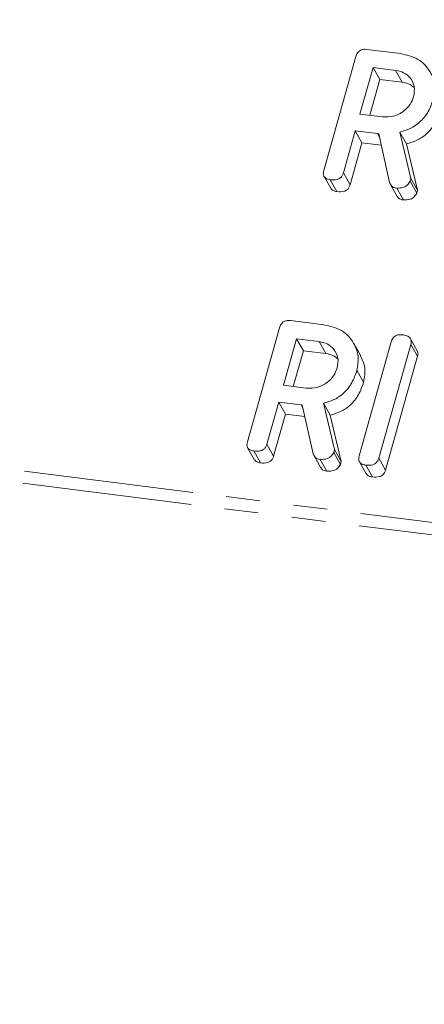
# Model space of a CAD drawing. Units: millimetres. Extents: x -1736 to 5987, y -3316 to -144.
# Drawn here: x -1014 to -999, y -3021 to -2984 of the extents above; entities that cross this region are included whole.
import ezdxf

# ---------------------------------------------------------------- set-up
doc = ezdxf.new("R2010")
doc.units = ezdxf.units.MM
doc.linetypes.add('PHANTOM', pattern=[12.7, 6.35, -1.27, 1.27, -1.27, 1.27, -1.27])

msp = doc.modelspace()

# ---------------------------------------------------------------- linework, layer by layer
at = {"color": 8, "linetype": 'PHANTOM', "lineweight": 18}
for p, q in [((-327.133, -3087.065), (-1735.867, -2909.581)), ((-327.195, -3087.52), (-1735.929, -2910.036)), ((-1000.63, -2987.907), (-1000.555, -2988.041)), ((-1003.493, -2998.064), (-1003.417, -2998.199))]:
    msp.add_line(p, q, dxfattribs=at)
at = {"color": 7, "linetype": 'Continuous', "lineweight": 18}
for p, q in [((-1001.029, -2984.753), (-999.774, -2984.911)), ((-1002.643, -2989.284), (-1001.441, -2985.019)), ((-1000.796, -2985.432), (-1001.287, -2987.174)), ((-999.951, -2985.538), (-1000.796, -2985.432)), ((-1000.796, -2985.432), (-1000.546, -2985.878)), ((-999.951, -2985.538), (-999.701, -2985.984)), ((-1000.546, -2985.878), (-1000.924, -2987.22)), ((-999.701, -2985.984), (-1000.546, -2985.878)), ((-1001.287, -2987.174), (-1000.442, -2987.281)), ((-1001.464, -2987.802), (-1001.908, -2989.379)), ((-1000.63, -2987.907), (-1001.464, -2987.802)), ((-1001.464, -2987.802), (-1001.214, -2988.248)), ((-1000.176, -2989.737), (-1000.584, -2987.911)), ((-999.795, -2987.847), (-999.378, -2989.583)), ((-999.795, -2987.847), (-999.545, -2988.293)), ((-1001.214, -2988.248), (-1001.658, -2989.825)), ((-1000.488, -2988.339), (-1001.214, -2988.248)), ((-999.545, -2988.293), (-999.128, -2990.03)), ((-1002.634, -2989.509), (-1002.384, -2989.955)), ((-1002.399, -2989.633), (-1002.149, -2990.079)), ((-1001.908, -2989.379), (-1001.658, -2989.825)), ((-999.378, -2989.583), (-999.409, -2989.691)), ((-999.378, -2989.583), (-999.128, -2990.03)), ((-1000.144, -2989.813), (-999.894, -2990.259)), ((-999.912, -2989.946), (-999.662, -2990.392)), ((-999.409, -2989.691), (-999.159, -2990.137)), ((-999.128, -2990.03), (-999.159, -2990.137)), ((-1005.505, -2999.442), (-1004.303, -2995.177)), ((-1003.892, -2994.91), (-1002.637, -2995.069)), ((-1003.659, -2995.589), (-1004.15, -2997.332)), ((-1002.813, -2995.696), (-1003.659, -2995.589)), ((-1003.659, -2995.589), (-1003.409, -2996.036)), ((-1002.813, -2995.696), (-1002.563, -2996.142)), ((-1001.258, -2996.227), (-1001.508, -2995.781)), ((-1001.316, -2999.969), (-1000.114, -2995.704)), ((-999.379, -2995.797), (-1000.581, -3000.062)), ((-999.14, -2996.035), (-999.39, -2995.589)), ((-999.379, -2995.797), (-999.129, -2996.243)), ((-1003.409, -2996.036), (-1003.787, -2997.378)), ((-1002.563, -2996.142), (-1003.409, -2996.036)), ((-999.129, -2996.243), (-1000.331, -3000.508)), ((-1001.403, -2996.769), (-1001.153, -2997.215)), ((-1004.15, -2997.332), (-1003.304, -2997.438)), ((-1004.326, -2997.959), (-1004.771, -2999.536)), ((-1003.493, -2998.064), (-1004.326, -2997.959)), ((-1004.326, -2997.959), (-1004.076, -2998.406)), ((-1003.038, -2999.895), (-1003.447, -2998.069)), ((-1002.658, -2998.005), (-1002.241, -2999.741)), ((-1002.658, -2998.005), (-1002.408, -2998.451)), ((-1004.076, -2998.406), (-1004.521, -2999.983)), ((-1003.351, -2998.497), (-1004.076, -2998.406)), ((-1002.408, -2998.451), (-1001.991, -3000.187)), ((-1004.771, -2999.536), (-1004.521, -2999.983)), ((-1005.497, -2999.667), (-1005.247, -3000.113)), ((-1005.261, -2999.79), (-1005.011, -3000.237)), ((-1003.007, -2999.97), (-1002.757, -3000.417)), ((-1002.241, -2999.741), (-1002.271, -2999.849)), ((-1002.271, -2999.849), (-1002.021, -3000.295)), ((-1002.241, -2999.741), (-1001.991, -3000.187)), ((-1002.775, -3000.104), (-1002.525, -3000.55)), ((-1001.991, -3000.187), (-1002.021, -3000.295)), ((-1001.307, -3000.195), (-1001.057, -3000.641)), ((-1001.072, -3000.318), (-1000.822, -3000.764)), ((-1000.581, -3000.062), (-1000.331, -3000.508))]:
    msp.add_line(p, q, dxfattribs=at)
for points, knots in [([(-1001.441, -2985.019), (-1001.425, -2984.972), (-1001.393, -2984.88), (-1001.279, -2984.776), (-1001.146, -2984.743), (-1001.068, -2984.749), (-1001.029, -2984.753)], [0, 0, 0, 0, 0.280563, 0.558408, 0.779003, 1, 1, 1, 1]), ([(-999.774, -2984.911), (-999.542, -2984.963), (-999.077, -2985.068), (-998.654, -2985.538), (-998.447, -2986.072), (-998.51, -2986.431), (-998.541, -2986.611)], [0, 0, 0, 0, 0.279907, 0.559537, 0.779815, 1, 1, 1, 1]), ([(-999.278, -2986.525), (-999.257, -2986.394), (-999.215, -2986.133), (-999.386, -2985.817), (-999.638, -2985.604), (-999.847, -2985.56), (-999.951, -2985.538)], [0, 0, 0, 0, 0.279656, 0.559345, 0.779527, 1, 1, 1, 1]), ([(-999.258, -2986.185), (-999.304, -2986.144), (-999.422, -2986.034), (-999.594, -2986.003), (-999.701, -2985.984)], [0, 0, 0, 0, 0.380857, 1, 1, 1, 1]), ([(-1000.442, -2987.281), (-1000.302, -2987.283), (-1000.022, -2987.288), (-999.655, -2987.089), (-999.39, -2986.825), (-999.315, -2986.625), (-999.278, -2986.525)], [0, 0, 0, 0, 0.279682, 0.55935, 0.779537, 1, 1, 1, 1]), ([(-998.541, -2986.611), (-998.595, -2986.768), (-998.702, -2987.082), (-999.008, -2987.471), (-999.395, -2987.73), (-999.662, -2987.808), (-999.795, -2987.847)], [0, 0, 0, 0, 0.2803649, 0.55984, 0.7797702, 1, 1, 1, 1]), ([(-998.291, -2987.057), (-998.345, -2987.214), (-998.452, -2987.528), (-998.758, -2987.917), (-999.145, -2988.176), (-999.412, -2988.254), (-999.545, -2988.293)], [0, 0, 0, 0, 0.280365, 0.55984, 0.77977, 1, 1, 1, 1]), ([(-1000.584, -2987.911), (-1000.586, -2987.911), (-1000.602, -2987.91), (-1000.617, -2987.908), (-1000.63, -2987.907)], [0, 0, 0, 0, 0.12557, 1, 1, 1, 1]), ([(-1002.399, -2989.633), (-1002.447, -2989.624), (-1002.545, -2989.606), (-1002.647, -2989.515), (-1002.668, -2989.395), (-1002.651, -2989.321), (-1002.643, -2989.284)], [0, 0, 0, 0, 0.280562, 0.558819, 0.778919, 1, 1, 1, 1]), ([(-1001.908, -2989.379), (-1001.92, -2989.413), (-1001.944, -2989.482), (-1002.023, -2989.572), (-1002.181, -2989.649), (-1002.309, -2989.639), (-1002.399, -2989.633)], [0, 0, 0, 0, 0.186998, 0.37391, 0.561067, 1, 1, 1, 1]), ([(-1002.149, -2990.079), (-1002.199, -2990.071), (-1002.296, -2990.055), (-1002.354, -2989.986), (-1002.382, -2989.953)], [0, 0, 0, 0, 0.519205, 1, 1, 1, 1]), ([(-1001.658, -2989.825), (-1001.67, -2989.859), (-1001.694, -2989.929), (-1001.773, -2990.019), (-1001.931, -2990.095), (-1002.059, -2990.086), (-1002.149, -2990.079)], [0, 0, 0, 0, 0.186998, 0.37391, 0.561067, 1, 1, 1, 1]), ([(-999.912, -2989.946), (-999.947, -2989.939), (-1000.016, -2989.926), (-1000.124, -2989.864), (-1000.156, -2989.785), (-1000.176, -2989.737)], [0, 0, 0, 0, 0.280851, 0.561627, 1, 1, 1, 1]), ([(-999.409, -2989.691), (-999.437, -2989.739), (-999.493, -2989.835), (-999.68, -2989.946), (-999.824, -2989.946), (-999.912, -2989.946)], [0, 0, 0, 0, 0.278465, 0.560357, 1, 1, 1, 1]), ([(-999.662, -2990.392), (-999.697, -2990.385), (-999.765, -2990.371), (-999.852, -2990.327), (-999.875, -2990.275), (-999.885, -2990.253)], [0, 0, 0, 0, 0.367044, 0.733989, 1, 1, 1, 1]), ([(-999.159, -2990.137), (-999.187, -2990.185), (-999.243, -2990.281), (-999.43, -2990.392), (-999.574, -2990.392), (-999.662, -2990.392)], [0, 0, 0, 0, 0.278465, 0.560357, 1, 1, 1, 1]), ([(-1004.303, -2995.177), (-1004.287, -2995.13), (-1004.255, -2995.038), (-1004.142, -2994.934), (-1004.009, -2994.901), (-1003.931, -2994.907), (-1003.892, -2994.91)], [0, 0, 0, 0, 0.280563, 0.558408, 0.779003, 1, 1, 1, 1]), ([(-1002.637, -2995.069), (-1002.404, -2995.121), (-1001.939, -2995.226), (-1001.516, -2995.696), (-1001.31, -2996.23), (-1001.372, -2996.589), (-1001.403, -2996.769)], [0, 0, 0, 0, 0.279907, 0.559537, 0.779815, 1, 1, 1, 1]), ([(-1000.114, -2995.704), (-1000.098, -2995.657), (-1000.066, -2995.564), (-999.949, -2995.461), (-999.815, -2995.429), (-999.736, -2995.436), (-999.697, -2995.439)], [0, 0, 0, 0, 0.28069, 0.558482, 0.779094, 1, 1, 1, 1]), ([(-999.697, -2995.439), (-999.642, -2995.448), (-999.534, -2995.467), (-999.402, -2995.544), (-999.353, -2995.672), (-999.37, -2995.755), (-999.379, -2995.797)], [0, 0, 0, 0, 0.280942, 0.560394, 0.779762, 1, 1, 1, 1]), ([(-1002.14, -2996.683), (-1002.119, -2996.552), (-1002.077, -2996.291), (-1002.248, -2995.975), (-1002.501, -2995.762), (-1002.709, -2995.718), (-1002.813, -2995.696)], [0, 0, 0, 0, 0.279656, 0.559345, 0.779527, 1, 1, 1, 1]), ([(-1002.121, -2996.343), (-1002.166, -2996.302), (-1002.284, -2996.192), (-1002.457, -2996.161), (-1002.563, -2996.142)], [0, 0, 0, 0, 0.380857, 1, 1, 1, 1]), ([(-1001.264, -2996.229), (-1001.195, -2996.377), (-1001.054, -2996.683), (-1001.119, -2997.034), (-1001.153, -2997.215)], [0, 0, 0, 0, 0.4842398, 1, 1, 1, 1]), ([(-999.146, -2996.038), (-999.133, -2996.064), (-999.101, -2996.127), (-999.119, -2996.201), (-999.129, -2996.243)], [0, 0, 0, 0, 0.422656, 1, 1, 1, 1]), ([(-1003.304, -2997.438), (-1003.164, -2997.441), (-1002.885, -2997.446), (-1002.517, -2997.247), (-1002.253, -2996.983), (-1002.178, -2996.783), (-1002.14, -2996.683)], [0, 0, 0, 0, 0.279682, 0.55935, 0.779537, 1, 1, 1, 1]), ([(-1001.403, -2996.769), (-1001.457, -2996.926), (-1001.564, -2997.24), (-1001.871, -2997.628), (-1002.257, -2997.887), (-1002.524, -2997.966), (-1002.658, -2998.005)], [0, 0, 0, 0, 0.280365, 0.55984, 0.77977, 1, 1, 1, 1]), ([(-1001.153, -2997.215), (-1001.207, -2997.372), (-1001.314, -2997.686), (-1001.621, -2998.075), (-1002.007, -2998.334), (-1002.274, -2998.412), (-1002.408, -2998.451)], [0, 0, 0, 0, 0.2803649, 0.55984, 0.7797702, 1, 1, 1, 1]), ([(-1003.447, -2998.069), (-1003.448, -2998.069), (-1003.464, -2998.068), (-1003.479, -2998.066), (-1003.493, -2998.064)], [0, 0, 0, 0, 0.12557, 1, 1, 1, 1]), ([(-1005.261, -2999.79), (-1005.31, -2999.782), (-1005.407, -2999.764), (-1005.509, -2999.673), (-1005.53, -2999.553), (-1005.514, -2999.479), (-1005.505, -2999.442)], [0, 0, 0, 0, 0.280562, 0.558819, 0.778919, 1, 1, 1, 1]), ([(-1004.771, -2999.536), (-1004.783, -2999.571), (-1004.807, -2999.64), (-1004.885, -2999.73), (-1005.044, -2999.807), (-1005.171, -2999.797), (-1005.261, -2999.79)], [0, 0, 0, 0, 0.186998, 0.37391, 0.561067, 1, 1, 1, 1]), ([(-1004.521, -2999.983), (-1004.533, -3000.017), (-1004.557, -3000.086), (-1004.635, -3000.176), (-1004.794, -3000.253), (-1004.921, -3000.243), (-1005.011, -3000.237)], [0, 0, 0, 0, 0.186998, 0.37391, 0.561067, 1, 1, 1, 1]), ([(-1002.775, -3000.104), (-1002.809, -3000.097), (-1002.879, -3000.084), (-1002.986, -3000.022), (-1003.018, -2999.943), (-1003.038, -2999.895)], [0, 0, 0, 0, 0.2808512, 0.5616267, 1, 1, 1, 1]), ([(-1002.271, -2999.849), (-1002.299, -2999.897), (-1002.355, -2999.993), (-1002.542, -3000.104), (-1002.687, -3000.104), (-1002.775, -3000.104)], [0, 0, 0, 0, 0.278465, 0.560357, 1, 1, 1, 1]), ([(-1001.072, -3000.318), (-1001.121, -3000.309), (-1001.218, -3000.292), (-1001.32, -3000.201), (-1001.341, -3000.081), (-1001.324, -3000.007), (-1001.316, -2999.969)], [0, 0, 0, 0, 0.280562, 0.558819, 0.778919, 1, 1, 1, 1]), ([(-1005.011, -3000.237), (-1005.061, -3000.229), (-1005.158, -3000.213), (-1005.216, -3000.144), (-1005.244, -3000.111)], [0, 0, 0, 0, 0.519205, 1, 1, 1, 1]), ([(-1002.021, -3000.295), (-1002.049, -3000.343), (-1002.105, -3000.439), (-1002.292, -3000.55), (-1002.437, -3000.55), (-1002.525, -3000.55)], [0, 0, 0, 0, 0.278465, 0.560357, 1, 1, 1, 1]), ([(-1000.581, -3000.062), (-1000.593, -3000.097), (-1000.617, -3000.166), (-1000.695, -3000.257), (-1000.854, -3000.333), (-1000.982, -3000.324), (-1001.072, -3000.318)], [0, 0, 0, 0, 0.187111, 0.374065, 0.561233, 1, 1, 1, 1]), ([(-1002.525, -3000.55), (-1002.559, -3000.543), (-1002.628, -3000.529), (-1002.714, -3000.485), (-1002.738, -3000.433), (-1002.748, -3000.411)], [0, 0, 0, 0, 0.367044, 0.733989, 1, 1, 1, 1]), ([(-1000.822, -3000.764), (-1000.872, -3000.756), (-1000.969, -3000.741), (-1001.027, -3000.672), (-1001.055, -3000.639)], [0, 0, 0, 0, 0.519205, 1, 1, 1, 1]), ([(-1000.331, -3000.508), (-1000.343, -3000.543), (-1000.367, -3000.612), (-1000.445, -3000.703), (-1000.604, -3000.779), (-1000.732, -3000.771), (-1000.822, -3000.764)], [0, 0, 0, 0, 0.187111, 0.374065, 0.561233, 1, 1, 1, 1])]:
    msp.add_open_spline(points, degree=3, knots=knots, dxfattribs=at)

doc.saveas('drawing.dxf')
